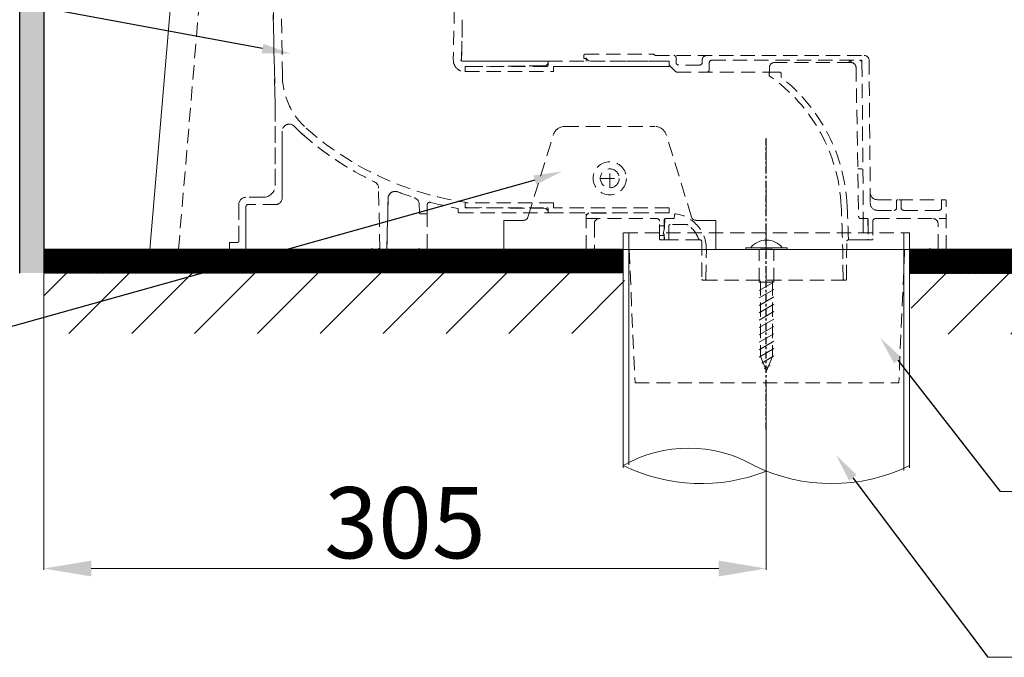
# Model space of a CAD drawing. Units: inches. Extents: x 1906 to 10653, y 385 to 4406.
# Drawn here: x 2811 to 3226, y 1556 to 1825 of the extents above; entities that cross this region are included whole.
import ezdxf

# ---------------------------------------------------------------- set-up
doc = ezdxf.new("R2010")
doc.units = ezdxf.units.IN
doc.header["$MEASUREMENT"] = 0
for name, pattern in [('CENTER', [6, 3, -1, 1, -1]), ('DASHED', [3, 2, -1]), ('HIDDEN', [0.375, 0.25, -0.125])]:
    doc.linetypes.add(name, pattern=pattern)
doc.layers.add('curve2', color=254, linetype='Continuous')
doc.layers.add('Net khuat', color=1, linetype='HIDDEN', lineweight=13)
doc.styles.get("Standard").update_dxf_attribs({"font": 'arial_0.ttf', "height": 30})
doc.dimstyles.new('ti le 11', dxfattribs={"dimtxt": 25, "dimasz": 20, "dimexe": 0.5, "dimexo": 0.5, "dimgap": 4, "dimtad": 1, "dimdec": 0, "dimzin": 0, "dimdsep": 46, "dimtxsty": 'Standard', "dimcen": 0, "dimclrd": 4, "dimclre": 4, "dimclrt": 4, "dimadec": 0, "dimazin": 0, "dimtfac": 1, "dimtdec": 0, "dimtofl": 0, "dimtmove": 0, "dimatfit": 3, "dimfxl": 0, "dimtolj": 1, "dimtzin": 0, "dimlwd": 9, "dimlwe": 9, "dimarcsym": 0})
pattern_1 = [(45, (45.597, 6251.598), (-13.25825, 13.25825), [])]
pattern_2 = [(45, (23.99973, 6251.5976), (-0.0883883476, 0.0883883476), [])]

# ---------------------------------------------------------------- blocks, each defined once
blk = doc.blocks.new('*D23')
at = {"layer": 'curve2', "color": 7, "lineweight": 9, "transparency": 16777216}
for p, q in [((2820.74, 1727.26), (2820.74, 1592.62)), ((3125.52, 1670.89), (3125.52, 1592.62))]:
    blk.add_line(p, q, dxfattribs=at)
at = {"layer": 'curve2', "color": 0, "lineweight": 9, "transparency": 16777216}
blk.add_line((2840.74, 1593.12), (3105.52, 1593.12), dxfattribs=at)
at = {"layer": 'curve2', "color": 0, "transparency": 16777216}
for points in [[(2840.74, 1596.45), (2840.74, 1589.78), (2820.74, 1593.12)], [(3105.52, 1596.45), (3105.52, 1589.78), (3125.52, 1593.12)]]:
    blk.add_solid(points, dxfattribs=at)
at = {"layer": 'Defpoints', "color": 0, "transparency": 16777216}
for p in [(2820.74, 1727.76), (3125.52, 1671.39), (3125.52, 1593.12)]:
    blk.add_point(p, dxfattribs=at)
at = {"layer": 'curve2', "color": 0, "lineweight": 9, "transparency": 16777216, "insert": (2973.13, 1612.44), "char_height": 30, "attachment_point": 5}
blk.add_mtext('\\A1;305', dxfattribs=at)

msp = doc.modelspace()

# ---------------------------------------------------------------- hatches: boundary and pattern name
at = {"layer": 'curve2', "lineweight": 9}
h = msp.add_hatch(dxfattribs=at)
h.set_pattern_fill('ANSI31', color=0, style=0)
h.set_pattern_definition(pattern_2)
h.paths.add_polyline_path([(3065.21, 1717.86), (2820.73, 1717.71), (2820.73, 1727.76), (3065.21, 1727.76)])
h = msp.add_hatch(dxfattribs=at)
h.set_pattern_fill('ANSI31', color=0, style=0)
h.set_pattern_definition(pattern_2)
h.paths.add_polyline_path([(3186.06, 1717.58), (3186.06, 1727.76), (3595.84, 1727.76), (3595.84, 1717.83)])
h = msp.add_hatch(dxfattribs=at)
h.set_pattern_fill('ANSI31', color=0, scale=150, style=0)
h.set_pattern_definition(pattern_1)
h.paths.add_polyline_path([(3065.81, 1717.86), (2820.73, 1717.86), (2820.73, 1692.26), (3065.81, 1692.26)])
h = msp.add_hatch(dxfattribs=at)
h.set_pattern_fill('ANSI31', color=0, scale=150, style=0)
h.set_pattern_definition(pattern_1)
h.paths.add_polyline_path([(3186.66, 1717.58), (3596.92, 1717.58), (3596.92, 1691.98), (3186.66, 1691.98)])

# ---------------------------------------------------------------- linework, layer by layer
at = {"color": 7}
for p, q in [((2810.56, 1717.71), (2811.19, 2596.75)), ((2820.73, 2596.75), (2820.73, 1717.71))]:
    msp.add_line(p, q, dxfattribs=at)
at = {"color": 7, "lineweight": -2}
for p, q in [((2913.07, 1812.44), (2743.76, 1843.88)), ((3027.89, 1756.98), (2747.67, 1678.54)), ((3181.03, 1680.94), (3224.26, 1625.66)), ((3162.12, 1631.43), (3219.05, 1555.68))]:
    msp.add_line(p, q, dxfattribs=at)
at = {"color": 7, "linetype": 'CENTER'}
msp.add_line((3125.52, 1651.69), (3125.52, 1774.23), dxfattribs=at)
at = {"color": 7, "lineweight": -2}
for points in [[(2913.44, 1814.41), (2924.87, 1810.25), (2912.71, 1810.48)], [(3027.29, 1758.88), (3039.33, 1760.59), (3028.5, 1755.07)], [(3179.45, 1679.71), (3173.64, 1690.39), (3182.6, 1682.17)], [(3160.52, 1630.23), (3154.91, 1641.02), (3163.72, 1632.63)]]:
    msp.add_solid(points, dxfattribs=at)
at = {"layer": 'curve2', "color": 0, "lineweight": 9}
for p, q in [((2865.52, 1727.69), (2883.36, 1938.95)), ((3014.83, 1739.97), (3023.1, 1739.97)), ((3014.83, 1739.97), (3014.83, 1727.69)), ((3104.24, 1739.97), (3095.97, 1739.97)), ((3104.24, 1739.97), (3104.24, 1727.69)), ((3065.21, 1734.76), (3065.21, 1635.53)), ((3067.61, 1734.75), (3067.61, 1636.83)), ((3183.66, 1734.77), (3183.66, 1634.41)), ((3186.06, 1734.76), (3186.06, 1635.53)), ((3116.89, 1728.44), (3116.89, 1727.76)), ((3116.89, 1728.44), (3134.39, 1728.44)), ((3134.39, 1728.44), (3134.39, 1727.76)), ((2874.17, 1727.69), (2862.12, 1727.69)), ((2895.62, 1727.69), (2979.12, 1727.69)), ((3094.93, 1727.69), (3046.12, 1727.69)), ((3123.14, 1727.76), (3128.14, 1727.76)), ((3122.54, 1707.24), (3128.74, 1710.82)), ((3122.54, 1704.12), (3128.74, 1707.7)), ((3122.54, 1701), (3128.74, 1704.58)), ((3122.54, 1697.88), (3128.74, 1701.46)), ((3122.54, 1694.76), (3128.74, 1698.34)), ((3122.54, 1691.65), (3128.74, 1695.23)), ((3122.54, 1688.53), (3128.74, 1692.11)), ((3122.54, 1685.41), (3128.74, 1688.99)), ((3122.54, 1682.29), (3128.74, 1685.87)), ((3123.14, 1682.53), (3125.64, 1676.5)), ((3123.62, 1679.8), (3128.74, 1682.76)), ((3128.14, 1682.53), (3125.64, 1676.5)), ((3124.66, 1677.28), (3127.23, 1678.77)), ((3224.26, 1625.66), (3496.59, 1625.66)), ((3219.05, 1555.68), (3637.19, 1555.68))]:
    msp.add_line(p, q, dxfattribs=at)
at = {"layer": 'curve2', "lineweight": 9}
msp.add_line((3402.51, 1727.69), (2865.52, 1727.69), dxfattribs=at)
at = {"layer": 'curve2', "color": 0, "lineweight": 9}
msp.add_lwpolyline([(3063.81, 1717.86), (2820.73, 1717.71), (2820.73, 1727.76), (3063.81, 1727.76)], dxfattribs=at)
msp.add_lwpolyline([(3595.84, 1717.83), (3186.06, 1717.58), (3186.06, 1727.76), (3595.84, 1727.76)], close=True, dxfattribs=at)
for centre, radius, start, end in [((3023.17, 1741.89), 1.91, 269.1451, 344.7535), ((3095.91, 1741.89), 1.91, 195.2465, 270.8549), ((3125.64, 1723.16), 8.5, 38.403, 141.597), ((2959.61, 1728.19), 0.5, 181.2, 270), ((2961.63, 1728.19), 0.5, 270, 358.8), ((2978.62, 1728.19), 0.5, 270, 0), ((3049.12, 1728.19), 0.5, 270, 0), ((3195.12, 1728.19), 0.5, 180, 270), ((3092.8, 1588.75), 55.17, 60, 120), ((3098.05, 1703.93), 74.97, 244.0214, 291.5866), ((3153.22, 1703.93), 74.97, 244.0214, 295.9787)]:
    msp.add_arc(centre, radius, start, end, dxfattribs=at)
at = {"layer": 'curve2', "color": 7, "lineweight": 9}
for points in [[(2810.67, 1717.71), (2810.56, 1717.71), (2810.67, 1867.49)], [(2810.67, 1717.71), (2810.67, 1867.49), (2810.68, 1717.71)], [(2810.68, 1717.71), (2810.67, 1867.49), (2810.68, 1867.49)], [(2810.68, 1717.71), (2810.68, 1867.49), (2820.74, 1717.71)], [(2820.74, 1717.71), (2810.68, 1867.49), (2820.74, 1867.49)]]:
    msp.add_solid(points, dxfattribs=at)
at = {"layer": 'Net khuat', "color": 7, "linetype": 'DASHED', "lineweight": 13, "ltscale": 3}
for p, q in [((2877.56, 1727.69), (2895.42, 1939.11)), ((2921.38, 1800.93), (2920.07, 1905.69)), ((2921.38, 1800.93), (2920.07, 1905.69)), ((2918.33, 1788.66), (2916.42, 1880.69)), ((2916.42, 1880.69), (2918.33, 1788.66)), ((2993.93, 1828.93), (2993.52, 1807.68)), ((2993.93, 1828.93), (2993.52, 1807.68)), ((2997.31, 1824.6), (2997.03, 1808.08)), ((2997.03, 1808.08), (2997.31, 1824.6)), ((3048.52, 1808.19), (3048.52, 1809.49)), ((3048.52, 1808.19), (3049.56, 1808.19)), ((3049.02, 1809.99), (3078.02, 1809.99)), ((3049.52, 1807.09), (3049.52, 1808.49)), ((3049.52, 1808.19), (3050.52, 1807.18)), ((3050.52, 1807.18), (3066.83, 1807.09)), ((3050.52, 1807.09), (3050.52, 1807.18)), ((3078.69, 1809.49), (3166.93, 1809.49)), ((3087.52, 1806.49), (3087.52, 1808.49)), ((3098.52, 1806.49), (3098.52, 1807.49)), ((3102.52, 1807.49), (3165.93, 1807.49)), ((3160.57, 1806.49), (3160.57, 1807.47)), ((3161.35, 1807.49), (3161.36, 1806.72)), ((3165.93, 1807.49), (3165.94, 1806.5)), ((3168.93, 1807.5), (3169.46, 1747.16)), ((2997.53, 1807.09), (3033.52, 1807.09)), ((3033.52, 1807.09), (2997.53, 1807.09)), ((3032.52, 1805.18), (2998.52, 1804.79)), ((2998.52, 1804.79), (3032.52, 1805.18)), ((3033.02, 1804.89), (2998.52, 1804.89)), ((3033.02, 1804.89), (2998.52, 1804.89)), ((2998.52, 1804.89), (2998.52, 1802.79)), ((2998.52, 1804.79), (2998.52, 1802.59)), ((2998.52, 1802.59), (2998.52, 1804.79)), ((3032.52, 1805.18), (3033.52, 1806.19)), ((3032.52, 1805.18), (3033.52, 1806.19)), ((3033.52, 1806.19), (3033.52, 1807.09)), ((3033.52, 1806.19), (3033.52, 1807.09)), ((3033.52, 1806.59), (3033.52, 1805.39)), ((3033.52, 1806.59), (3033.52, 1805.39)), ((3084.52, 1807.09), (3034.02, 1807.09)), ((3084.52, 1807.09), (3034.02, 1807.09)), ((3039.78, 1804.89), (3035.72, 1804.89)), ((3035.72, 1802.79), (3035.72, 1804.89)), ((3035.72, 1804.89), (3039.78, 1804.89)), ((3043.85, 1804.89), (3039.78, 1804.89)), ((3039.78, 1804.89), (3043.85, 1804.89)), ((3047.92, 1804.89), (3043.85, 1804.89)), ((3043.85, 1804.89), (3047.92, 1804.89)), ((3051.98, 1804.89), (3047.92, 1804.89)), ((3047.92, 1804.89), (3051.98, 1804.89)), ((3056.05, 1804.9), (3051.98, 1804.89)), ((3051.98, 1804.89), (3056.05, 1804.9)), ((3060.12, 1804.9), (3056.05, 1804.9)), ((3056.05, 1804.9), (3060.12, 1804.9)), ((3064.18, 1804.9), (3060.12, 1804.9)), ((3060.12, 1804.9), (3064.18, 1804.9)), ((3068.25, 1804.9), (3064.18, 1804.9)), ((3064.18, 1804.9), (3068.25, 1804.9)), ((3066.83, 1807.09), (3084.52, 1807.09)), ((3072.32, 1804.9), (3068.25, 1804.9)), ((3068.25, 1804.9), (3072.32, 1804.9)), ((3076.38, 1804.9), (3072.32, 1804.9)), ((3072.32, 1804.9), (3076.38, 1804.9)), ((3080.45, 1804.91), (3076.38, 1804.9)), ((3076.38, 1804.9), (3080.45, 1804.91)), ((3084.52, 1804.91), (3080.45, 1804.91)), ((3080.45, 1804.91), (3084.52, 1804.91)), ((3084.52, 1807.09), (3084.52, 1805.49)), ((3084.52, 1804.91), (3084.52, 1807.09)), ((3087.23, 1802.78), (3084.52, 1805.49)), ((3097.52, 1805.49), (3088.52, 1805.49)), ((3101.52, 1803.49), (3101.52, 1806.49)), ((3126.8, 1801.11), (3126.92, 1804.56)), ((3161.43, 1806.49), (3128.92, 1806.49)), ((3161.37, 1806.5), (3161.37, 1806.49)), ((3163.43, 1804.52), (3164.52, 1741.67)), ((3165.94, 1806.49), (3166.51, 1741.17)), ((2998.52, 1802.79), (3035.72, 1802.79)), ((2998.52, 1802.79), (3035.72, 1802.79)), ((3087.93, 1802.49), (3126.85, 1802.49)), ((3126.8, 1801.24), (3126.8, 1801.25)), ((3126.8, 1801.25), (3126.8, 1801.25)), ((3126.8, 1801.25), (3126.8, 1801.25)), ((3126.8, 1801.25), (3126.8, 1801.25)), ((3126.8, 1801.25), (3126.8, 1801.25)), ((3126.8, 1801.25), (3126.8, 1801.25)), ((3126.8, 1801.25), (3126.8, 1801.25)), ((3126.8, 1801.25), (3126.8, 1801.25)), ((3126.8, 1801.25), (3126.8, 1801.25)), ((3126.8, 1801.25), (3126.8, 1801.25)), ((3126.8, 1801.25), (3126.8, 1801.25)), ((3126.8, 1801.25), (3126.8, 1801.25)), ((3126.8, 1801.25), (3126.8, 1801.25)), ((3126.8, 1801.25), (3126.8, 1801.25)), ((3126.8, 1801.25), (3126.8, 1801.25)), ((3126.8, 1801.25), (3126.8, 1801.25)), ((3126.8, 1801.25), (3126.8, 1801.25)), ((3126.8, 1801.25), (3126.8, 1801.25)), ((3126.8, 1801.25), (3126.8, 1801.25)), ((3126.8, 1801.25), (3126.8, 1801.25)), ((3126.8, 1801.25), (3126.8, 1801.25)), ((3126.8, 1801.25), (3126.8, 1801.25)), ((3126.8, 1801.25), (3126.8, 1801.25)), ((3126.8, 1801.25), (3126.8, 1801.25)), ((3126.8, 1801.25), (3126.8, 1801.25)), ((3126.8, 1801.25), (3126.8, 1801.25)), ((3126.8, 1801.25), (3126.8, 1801.25)), ((3126.8, 1801.25), (3126.8, 1801.25)), ((3126.8, 1801.25), (3126.8, 1801.25)), ((3126.8, 1801.25), (3126.8, 1801.25)), ((3126.8, 1801.25), (3126.8, 1801.25)), ((3126.8, 1801.25), (3126.8, 1801.25)), ((3126.8, 1801.25), (3126.8, 1801.25)), ((3126.8, 1801.25), (3126.8, 1801.25)), ((3126.8, 1801.25), (3126.8, 1801.25)), ((3126.8, 1801.25), (3126.8, 1801.25)), ((3126.8, 1801.25), (3126.8, 1801.25)), ((3126.8, 1801.25), (3126.8, 1801.25)), ((3126.8, 1801.25), (3126.8, 1801.25)), ((3126.8, 1801.25), (3126.8, 1801.25)), ((3126.8, 1801.25), (3126.8, 1801.25)), ((3126.8, 1801.25), (3126.8, 1801.25)), ((3126.8, 1801.25), (3126.8, 1801.25)), ((3126.8, 1801.25), (3126.8, 1801.25)), ((3126.8, 1801.25), (3126.8, 1801.25)), ((3126.8, 1801.25), (3126.8, 1801.25)), ((3126.8, 1801.25), (3126.8, 1801.25)), ((3126.8, 1801.25), (3126.8, 1801.25)), ((3126.8, 1801.23), (3126.8, 1801.24)), ((3126.8, 1801.24), (3126.8, 1801.24)), ((3126.8, 1801.24), (3126.8, 1801.24)), ((3126.8, 1801.24), (3126.8, 1801.24)), ((3126.8, 1801.24), (3126.8, 1801.24)), ((3126.8, 1801.24), (3126.8, 1801.24)), ((3126.8, 1801.24), (3126.8, 1801.24)), ((3126.8, 1801.24), (3126.8, 1801.24)), ((3126.8, 1801.24), (3126.8, 1801.24)), ((3126.8, 1801.24), (3126.8, 1801.24)), ((3126.8, 1801.24), (3126.8, 1801.24)), ((3126.8, 1801.24), (3126.8, 1801.24)), ((3126.8, 1801.24), (3126.8, 1801.24)), ((3126.8, 1801.24), (3126.8, 1801.24)), ((3126.8, 1801.24), (3126.8, 1801.24)), ((3126.8, 1801.24), (3126.8, 1801.24)), ((3126.8, 1801.24), (3126.8, 1801.24)), ((3126.8, 1801.24), (3126.8, 1801.24)), ((3126.8, 1801.24), (3126.8, 1801.24)), ((3126.8, 1801.24), (3126.8, 1801.24)), ((3126.8, 1801.24), (3126.8, 1801.24)), ((3126.8, 1801.24), (3126.8, 1801.24)), ((3126.8, 1801.22), (3126.8, 1801.23)), ((3126.8, 1801.23), (3126.8, 1801.23)), ((3126.8, 1801.23), (3126.8, 1801.23)), ((3126.8, 1801.23), (3126.8, 1801.23)), ((3126.8, 1801.23), (3126.8, 1801.23)), ((3126.8, 1801.23), (3126.8, 1801.23)), ((3126.8, 1801.23), (3126.8, 1801.23)), ((3126.8, 1801.23), (3126.8, 1801.23)), ((3126.8, 1801.23), (3126.8, 1801.23)), ((3126.8, 1801.23), (3126.8, 1801.23)), ((3126.8, 1801.23), (3126.8, 1801.23)), ((3126.8, 1801.23), (3126.8, 1801.23)), ((3126.8, 1801.23), (3126.8, 1801.23)), ((3126.8, 1801.23), (3126.8, 1801.23)), ((3126.8, 1801.23), (3126.8, 1801.23)), ((3126.8, 1801.23), (3126.8, 1801.23)), ((3126.8, 1801.21), (3126.8, 1801.22)), ((3126.8, 1801.22), (3126.8, 1801.22)), ((3126.8, 1801.22), (3126.8, 1801.22)), ((3126.8, 1801.22), (3126.8, 1801.22)), ((3126.8, 1801.22), (3126.8, 1801.22)), ((3126.8, 1801.22), (3126.8, 1801.22)), ((3126.8, 1801.22), (3126.8, 1801.22)), ((3126.8, 1801.22), (3126.8, 1801.22)), ((3126.8, 1801.22), (3126.8, 1801.22)), ((3126.8, 1801.22), (3126.8, 1801.22)), ((3126.8, 1801.22), (3126.8, 1801.22)), ((3126.8, 1801.22), (3126.8, 1801.22)), ((3126.8, 1801.2), (3126.8, 1801.21)), ((3126.8, 1801.21), (3126.8, 1801.21)), ((3126.8, 1801.21), (3126.8, 1801.21)), ((3126.8, 1801.21), (3126.8, 1801.21)), ((3126.8, 1801.21), (3126.8, 1801.21)), ((3126.8, 1801.21), (3126.8, 1801.21)), ((3126.8, 1801.21), (3126.8, 1801.21)), ((3126.8, 1801.21), (3126.8, 1801.21)), ((3126.8, 1801.21), (3126.8, 1801.21)), ((3126.8, 1801.21), (3126.8, 1801.21)), ((3126.8, 1801.21), (3126.8, 1801.21)), ((3126.8, 1801.21), (3126.8, 1801.21)), ((3126.8, 1801.19), (3126.8, 1801.2)), ((3126.8, 1801.2), (3126.8, 1801.2)), ((3126.8, 1801.2), (3126.8, 1801.2)), ((3126.8, 1801.2), (3126.8, 1801.2)), ((3126.8, 1801.2), (3126.8, 1801.2)), ((3126.8, 1801.2), (3126.8, 1801.2)), ((3126.8, 1801.2), (3126.8, 1801.2)), ((3126.8, 1801.2), (3126.8, 1801.2)), ((3126.8, 1801.2), (3126.8, 1801.2)), ((3126.8, 1801.2), (3126.8, 1801.2)), ((3126.8, 1801.18), (3126.8, 1801.19)), ((3126.8, 1801.19), (3126.8, 1801.19)), ((3126.8, 1801.19), (3126.8, 1801.19)), ((3126.8, 1801.19), (3126.8, 1801.19)), ((3126.8, 1801.19), (3126.8, 1801.19)), ((3126.8, 1801.19), (3126.8, 1801.19)), ((3126.8, 1801.19), (3126.8, 1801.19)), ((3126.8, 1801.19), (3126.8, 1801.19)), ((3126.8, 1801.19), (3126.8, 1801.19)), ((3126.8, 1801.17), (3126.8, 1801.18)), ((3126.8, 1801.18), (3126.8, 1801.18)), ((3126.8, 1801.18), (3126.8, 1801.18)), ((3126.8, 1801.18), (3126.8, 1801.18)), ((3126.8, 1801.18), (3126.8, 1801.18)), ((3126.8, 1801.18), (3126.8, 1801.18)), ((3126.8, 1801.18), (3126.8, 1801.18)), ((3126.8, 1801.18), (3126.8, 1801.18)), ((3126.8, 1801.18), (3126.8, 1801.18)), ((3126.8, 1801.17), (3126.8, 1801.17)), ((3126.8, 1801.17), (3126.8, 1801.17)), ((3126.8, 1801.17), (3126.8, 1801.17)), ((3126.8, 1801.17), (3126.8, 1801.17)), ((3126.8, 1801.17), (3126.8, 1801.17)), ((3126.8, 1801.17), (3126.8, 1801.17)), ((3127.33, 1802.49), (3131.29, 1802.49)), ((3131.79, 1801.99), (3131.79, 1800.39)), ((2918.33, 1754.69), (2918.33, 1788.66)), ((2918.33, 1788.66), (2918.33, 1754.69)), ((3040.49, 1779.57), (3078.58, 1779.57)), ((2921.33, 1749.58), (2921.33, 1777.55)), ((2921.33, 1777.55), (2921.33, 1749.58)), ((3025.01, 1741.38), (3035.71, 1776.05)), ((3094.06, 1741.38), (3083.36, 1776.05)), ((3125.52, 1714.69), (3125.52, 1775.09)), ((3059.52, 1753.69), (3059.52, 1761.69)), ((3165.97, 1761.69), (3164.17, 1761.69)), ((3055.52, 1757.69), (3063.52, 1757.69)), ((3055.52, 1757.69), (3063.52, 1757.69)), ((2962.51, 1728.18), (2961.98, 1753.55)), ((2962.51, 1728.18), (2961.98, 1753.55)), ((2913.33, 1749.69), (2906.02, 1749.69)), ((2913.33, 1749.69), (2906.02, 1749.69)), ((2965.97, 1749.25), (2965.53, 1728.18)), ((2965.53, 1728.18), (2965.97, 1749.25)), ((2903.02, 1731.19), (2903.02, 1746.69)), ((2903.02, 1746.69), (2903.02, 1731.19)), ((2906.02, 1727.69), (2906.02, 1745.69)), ((2906.02, 1745.69), (2906.02, 1727.69)), ((2919.13, 1746.69), (2907.02, 1746.69)), ((2979.19, 1743.18), (2979.12, 1746.74)), ((2979.12, 1746.74), (2979.19, 1743.18)), ((2982.52, 1728.19), (2982.52, 1746.59)), ((2982.52, 1743.19), (2982.52, 1746.59)), ((2995.52, 1743.59), (2995.52, 1745.03)), ((2995.52, 1745.03), (2995.52, 1743.59)), ((2998.52, 1747.59), (2998.52, 1745.88)), ((2998.52, 1745.88), (2998.52, 1747.59)), ((3035.72, 1747.39), (2998.52, 1747.39)), ((3035.72, 1747.39), (2998.52, 1747.39)), ((2998.52, 1747.39), (2998.52, 1745.29)), ((2998.52, 1745.29), (3033.02, 1745.29)), ((2998.52, 1745.29), (3033.02, 1745.29)), ((3032.52, 1745), (2999.01, 1745.38)), ((3032.52, 1745), (2999.01, 1745.38)), ((3032.52, 1745), (3033.52, 1743.99)), ((3033.52, 1743.99), (3032.52, 1745)), ((3035.72, 1745.29), (3035.72, 1747.39)), ((3084.52, 1745.27), (3035.72, 1745.29)), ((3084.52, 1745.27), (3035.72, 1745.29)), ((3084.52, 1743.09), (3084.52, 1745.27)), ((3172.42, 1748.69), (3201.02, 1748.69)), ((3180.52, 1745.19), (3180.52, 1748.25)), ((3182.52, 1745.19), (3182.52, 1748.19)), ((3199.52, 1745.19), (3199.52, 1748.25)), ((3201.52, 1727.69), (3201.52, 1748.19)), ((2979.69, 1742.69), (2982.02, 1742.69)), ((2979.69, 1742.69), (2982.02, 1742.69)), ((2996.02, 1743.09), (3033.52, 1743.09)), ((2996.02, 1743.09), (3033.52, 1743.09)), ((3033.52, 1744.79), (3033.52, 1743.59)), ((3033.52, 1744.79), (3033.52, 1743.59)), ((3033.52, 1743.09), (3033.52, 1743.99)), ((3033.52, 1743.09), (3033.52, 1743.99)), ((3084.52, 1743.09), (3034.02, 1743.09)), ((3034.02, 1743.09), (3084.52, 1743.09)), ((3049.52, 1727.69), (3049.52, 1743.09)), ((3049.52, 1741.99), (3050.52, 1742.99)), ((3049.52, 1740.69), (3079.52, 1740.69)), ((3067.21, 1743.09), (3050.52, 1742.99)), ((3050.52, 1742.99), (3050.52, 1743.09)), ((3084.52, 1743.09), (3067.21, 1743.09)), ((3082.63, 1736.82), (3082.7, 1740.69)), ((3086.76, 1740.69), (3082.7, 1740.69)), ((3086.76, 1740.69), (3083.01, 1740.69)), ((3084.52, 1743.09), (3084.52, 1744.39)), ((3086.76, 1740.69), (3086.78, 1742.19)), ((3168.02, 1740.69), (3165.52, 1740.69)), ((3168.38, 1740.69), (3165.52, 1740.69)), ((3166.38, 1740.69), (3166.54, 1731.69)), ((3166.51, 1741.02), (3166.52, 1740.69)), ((3168.38, 1740.69), (3168.54, 1731.69)), ((3171.52, 1740.69), (3201.52, 1740.69)), ((3172.46, 1744.19), (3179.52, 1744.19)), ((3183.51, 1744.19), (3198.52, 1744.19)), ((3053.02, 1738.69), (3053.02, 1728.19)), ((3080.52, 1732.19), (3080.52, 1739.69)), ((3080.52, 1737.59), (3082.52, 1737.59)), ((3082.04, 1734.19), (3082.63, 1736.82)), ((3082.52, 1736.32), (3082.52, 1740.19)), ((3084.38, 1731.69), (3084.49, 1737.69)), ((3091.95, 1738.19), (3084.99, 1738.19)), ((3168.52, 1740.19), (3168.52, 1732.99)), ((3170.52, 1739.69), (3170.52, 1732.19)), ((3198.02, 1728.19), (3198.02, 1738.69)), ((3065.31, 1734.69), (3186.16, 1734.69)), ((3080.52, 1733.59), (3082.52, 1733.59)), ((3082.54, 1734.19), (3082.04, 1734.19)), ((3082.52, 1732.18), (3082.52, 1734.19)), ((3082.54, 1734.19), (3082.59, 1731.69)), ((2899.02, 1730.69), (2902.52, 1730.69)), ((2899.02, 1727.69), (2899.02, 1730.69)), ((2902.52, 1730.69), (2899.02, 1730.69)), ((2899.02, 1730.69), (2899.02, 1727.69)), ((3082.59, 1731.69), (3081.02, 1731.69)), ((3084.38, 1731.69), (3082.59, 1731.69)), ((3082.59, 1731.69), (3097.48, 1731.69)), ((3097.52, 1731.69), (3084.38, 1731.69)), ((3097.48, 1731.69), (3097.8, 1731.69)), ((3097.8, 1731.69), (3097.52, 1731.69)), ((3098.3, 1731.19), (3098.43, 1715.18)), ((3159.4, 1715.18), (3159.54, 1731.19)), ((3160.04, 1731.69), (3168.54, 1731.69)), ((3168.54, 1731.69), (3160.21, 1731.69)), ((3170.02, 1731.69), (3168.54, 1731.69)), ((2899.02, 1727.69), (2982.52, 1727.69)), ((2899.02, 1727.69), (2906.02, 1727.69)), ((2906.02, 1727.69), (2963.01, 1727.69)), ((2906.02, 1727.69), (2963.01, 1727.69)), ((2963.01, 1727.69), (2965.03, 1727.69)), ((3095.12, 1727.69), (3046.31, 1727.69)), ((3098.33, 1727.69), (3049.52, 1727.69)), ((3067.71, 1727.69), (3070.18, 1671.39)), ((3154.6, 1727.69), (3097.06, 1727.69)), ((3100.05, 1715.18), (3100.27, 1727.57)), ((3122.54, 1713.93), (3122.54, 1727.76)), ((3128.74, 1713.93), (3128.74, 1727.76)), ((3198.31, 1727.69), (3156.3, 1727.69)), ((3201.52, 1727.69), (3159.51, 1727.69)), ((3183.95, 1727.69), (3181.48, 1671.39)), ((3158.03, 1715.18), (3157.88, 1723.74)), ((3098.93, 1714.69), (3158.9, 1714.69)), ((3122.54, 1713.93), (3128.74, 1713.93)), ((3122.54, 1710.35), (3128.74, 1713.93)), ((3123.14, 1714.3), (3123.14, 1682.53)), ((3128.14, 1714.3), (3128.14, 1682.53)), ((3070.18, 1671.39), (3181.48, 1671.39))]:
    msp.add_line(p, q, dxfattribs=at)
for radius in [7, 4, 4]:
    msp.add_circle((3059.52, 1757.69), radius, dxfattribs=at)
for centre, radius, start, end in [((2998.52, 1807.59), 5, 178.8844, 269.9992), ((2998.52, 1807.59), 5, 178.8844, 269.9992), ((2996.53, 1808.09), 0.5, 284.6783, 359), ((2996.53, 1808.09), 0.5, 284.6783, 359), ((2997.53, 1808.09), 1, 208.8953, 270), ((2997.53, 1808.09), 1, 208.8953, 270), ((3049.02, 1809.49), 0.5, 90, 180), ((3078.02, 1809.49), 0.5, 16.6015, 90), ((3078.69, 1809.69), 0.2, 196.6015, 270), ((3086.52, 1808.49), 1, 360, 90), ((3100.52, 1807.49), 2, 90, 180), ((3102.52, 1806.49), 1, 90, 180), ((3160.37, 1806.49), 1, 1.0223, 90), ((3164.94, 1806.49), 1, 0.5, 90), ((3166.93, 1807.49), 2, 0.5, 90), ((3033.02, 1805.39), 0.5, 270, 0), ((3033.02, 1805.39), 0.5, 270, 0), ((3034.02, 1806.59), 0.5, 90, 180), ((3034.02, 1806.59), 0.5, 90, 180), ((3088.52, 1806.49), 1, 180, 270), ((3097.52, 1806.49), 1, 270, 0), ((3100.52, 1803.49), 1, 270, 0), ((3128.92, 1804.49), 2, 90, 178), ((3161.43, 1804.49), 2, 1, 90), ((2951.38, 1801.3), 30, 180.719, 228.4718), ((2951.38, 1801.3), 30, 180.719, 228.4718), ((3087.93, 1803.49), 1, 225, 270), ((3086.26, 1742.69), 71, 2.5881, 55.1886), ((3127.3, 1801.24), 0.5, 178, 234.979), ((3127.1, 1801.1), 0.3, 178, 221.9521), ((3127.33, 1801.99), 0.5, 90, 178), ((3131.29, 1801.99), 0.5, 0, 90), ((3132.29, 1800.63), 0.5, 180, 231.5427), ((3086.27, 1742.69), 73.5, 2.5617, 51.7306), ((2924.33, 1777.55), 3, 41.278, 180), ((2924.33, 1777.55), 3, 41.278, 180), ((2951.38, 1801.3), 33, 221.278, 228.4718), ((2951.38, 1801.3), 33, 221.278, 228.4718), ((2951.32, 1801.36), 33, 221.4243, 228.4253), ((3017.68, 1876.17), 130, 228.4718, 261.5232), ((3017.68, 1876.17), 130, 228.4718, 261.5232), ((3040.49, 1774.57), 5, 90, 162.8437), ((3078.58, 1774.57), 5, 17.1563, 90), ((3017.68, 1876.17), 133, 228.4253, 244.4286), ((3017.68, 1876.17), 133, 228.4718, 244.4286), ((2913.33, 1754.69), 5, 270, 0), ((2913.33, 1754.69), 5, 270, 0), ((2958.98, 1753.49), 3, 1.2, 64.4286), ((2958.98, 1753.49), 3, 1.2, 64.4286), ((2906.02, 1746.69), 3, 90, 180), ((2906.02, 1746.69), 3, 90, 180), ((2918.33, 1749.58), 3, 285.5002, 0), ((2918.33, 1749.58), 3, 285.5002, 0), ((2968.97, 1749.19), 3, 69.0125, 178.8), ((2968.97, 1749.19), 3, 69.0125, 178.8), ((3017.68, 1876.17), 133, 249.0125, 252.2066), ((3017.68, 1876.17), 133, 249.0125, 252.2066), ((2976.12, 1746.67), 3, 1.2, 72.2066), ((2976.12, 1746.67), 3, 1.2, 72.2066), ((3172.42, 1751.69), 3, 180.5, 270), ((2907.02, 1745.69), 1, 90, 180), ((2907.02, 1745.69), 1, 90, 180), ((2983.52, 1746.59), 1, 75.2302, 180), ((2983.52, 1746.59), 1, 75.2302, 180), ((3017.68, 1876.17), 133, 255.2302, 260.4083), ((3017.68, 1876.17), 133, 255.2302, 260.4083), ((2999.02, 1745.88), 0.5, 179.9982, 269.3452), ((2999.02, 1745.88), 0.5, 179.9982, 269.3452), ((3033.02, 1744.79), 0.5, 0, 90), ((3033.02, 1744.79), 0.5, 0, 90), ((2358.01, 1709.77), 799.99, 0.99995, 2.58812), ((2358.01, 1710.1), 802.49, 1.54116, 2.56174), ((3172.46, 1747.19), 3, 180.5, 270), ((3179.52, 1745.19), 1, 270, 0), ((3181.02, 1748.19), 0.5, 90, 180), ((3182.02, 1748.19), 0.5, 0, 90), ((3183.52, 1745.19), 1, 180, 270), ((3198.52, 1745.19), 1, 270, 0), ((3200.02, 1748.19), 0.5, 90, 180), ((3201.02, 1748.19), 0.5, 0, 90), ((2979.69, 1743.19), 0.5, 181.2, 270), ((2979.69, 1743.19), 0.5, 181.2, 270), ((2982.02, 1743.19), 0.5, 270, 0), ((2982.02, 1743.19), 0.5, 270, 0), ((2996.02, 1743.59), 0.5, 180, 270), ((2996.02, 1743.59), 0.5, 180, 270), ((3034.02, 1743.59), 0.5, 180, 270), ((3034.02, 1743.59), 0.5, 180, 270), ((3055.02, 1738.69), 2, 90, 180), ((3079.52, 1739.69), 1, 0, 90), ((3083.02, 1740.19), 0.5, 90, 90.4275), ((3087.28, 1742.19), 0.5, 82.0054, 179), ((3085.27, 1727.83), 15, 359.0001, 82.0054), ((3165.52, 1741.69), 1, 181, 270), ((3167.01, 1741.19), 0.5, 180.5, 270), ((3168.02, 1740.19), 0.5, 89.9287, 90), ((3171.52, 1739.69), 1, 90, 180), ((3196.02, 1738.69), 2, 360, 90), ((3083.02, 1740.19), 0.5, 130.1193, 180), ((3084.99, 1737.69), 0.5, 90, 179), ((3091.95, 1737.19), 1, 54.4721, 90), ((3085.27, 1727.83), 12.5, 19.5916, 54.4721), ((3168.02, 1740.19), 0.5, 0, 42.5232), ((2902.52, 1731.19), 0.5, 270, 0), ((2902.52, 1731.19), 0.5, 270, 0), ((3081.02, 1732.19), 0.5, 180, 270), ((3082.02, 1732.19), 0.5, 270, 0), ((3097.52, 1732.19), 0.5, 199.5916, 270), ((3097.8, 1731.19), 0.5, 0.5, 90), ((3160.04, 1731.19), 0.5, 90, 179.5), ((3169.02, 1732.19), 0.5, 194.6473, 270), ((3170.02, 1732.19), 0.5, 270, 0), ((2963.01, 1728.19), 0.5, 181.2, 270), ((2963.01, 1728.19), 0.5, 181.2, 270), ((2965.03, 1728.19), 0.5, 270, 358.8), ((2965.03, 1728.19), 0.5, 270, 358.8), ((2982.02, 1728.19), 0.5, 270, 0), ((3052.52, 1728.19), 0.5, 270, 0), ((3198.52, 1728.19), 0.5, 180, 270), ((3098.93, 1715.19), 0.5, 180.5, 270), ((3099.55, 1715.19), 0.5, 270, 359.0001), ((3158.53, 1715.19), 0.5, 181, 270), ((3158.9, 1715.19), 0.5, 270, 359.5)]:
    msp.add_arc(centre, radius, start, end, dxfattribs=at)

# ---------------------------------------------------------------- dimensions: what is measured, and where the dimension line sits
at = {"layer": 'curve2', "color": 0, "lineweight": 9}
dim = msp.add_linear_dim(base=(3125.52, 1593.12), p1=(2820.74, 1727.76), p2=(3125.52, 1671.39), dimstyle='ti le 11', override={"dimclrd": 0, "dimclre": 7, "dimclrt": 0, "dimarcsym": 1}, dxfattribs=at)
dim.commit()
dim.dimension.update_dxf_attribs({"geometry": '*D23', "text_midpoint": (2973.13, 1612.44)})

doc.saveas('drawing.dxf')
